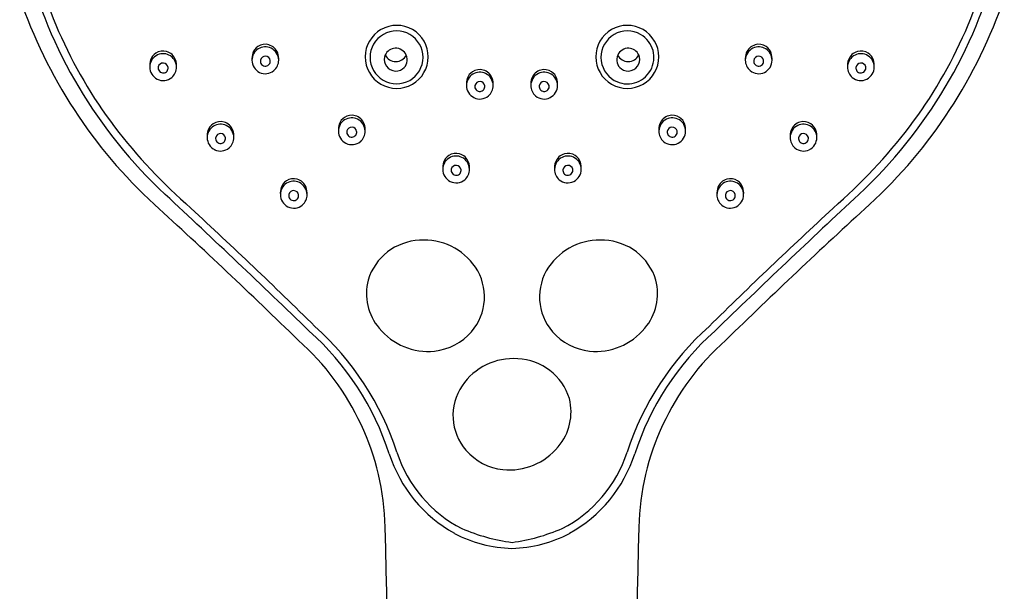
# Model space of a CAD drawing. Extents: x 8781.9 to 8797.8, y 2485.1 to 2541.9.
# Drawn here: x 8789.8 to 8794.5, y 2527.2 to 2529.9 of the extents above; entities that cross this region are included whole.
import ezdxf

# ---------------------------------------------------------------- set-up
doc = ezdxf.new("R2010")
doc.units = 0
doc.header["$LTSCALE"] = 0.64311
doc.layers.get('0').update_dxf_attribs({"color": 255, "linetype": 'CONTINUOUS'})

msp = doc.modelspace()

# ---------------------------------------------------------------- linework, layer by layer
for centre, radius, start, end in [((8792.0372, 2530.7616), 2.252, 190.0171, 217.0642), ((8792.251, 2530.7616), 2.252, 322.9358, 349.9829), ((8792.068, 2530.781), 2.3248, 194.41, 227.0055), ((8792.2202, 2530.781), 2.3248, 312.9945, 345.59), ((8792.0515, 2530.7915), 2.392, 198.7209, 227.3694), ((8792.2367, 2530.7915), 2.392, 312.6306, 341.2791), ((8791.5917, 2529.7397), 0.1509, 119.8361, 299.9408), ((8791.592, 2529.7399), 0.1509, 299.83, 119.947), ((8791.5912, 2529.7374), 0.1269, 299.7402, 119.8562), ((8792.6963, 2529.7399), 0.1509, 60.053, 240.17), ((8792.697, 2529.7374), 0.1269, 60.1438, 240.2598), ((8792.6965, 2529.7397), 0.1509, 240.0592, 60.1639), ((8791.5911, 2529.7373), 0.1269, 119.7982, 299.7982), ((8792.6971, 2529.7373), 0.1269, 240.2018, 60.2018), ((8790.4728, 2529.7053), 0.0623, 73.9231, 123.9758), ((8790.4716, 2529.7026), 0.0652, 20.78, 73.6139), ((8790.9624, 2529.7239), 0.0638, 63.9728, 180.046), ((8790.9602, 2529.7384), 0.0607, 122.7453, 161.4341), ((8790.9622, 2529.7379), 0.0623, 73.9231, 123.9758), ((8790.961, 2529.7351), 0.0652, 20.78, 73.6139), ((8790.9623, 2529.7233), 0.0643, 0.463, 64.0938), ((8791.5866, 2529.7269), 0.0542, 91.9852, 156.0499), ((8791.5867, 2529.7248), 0.0563, 24.5901, 91.9852), ((8792.7015, 2529.7248), 0.0563, 88.0148, 155.4099), ((8792.7016, 2529.7269), 0.0542, 23.9501, 88.0148), ((8793.326, 2529.7233), 0.0643, 115.9062, 179.537), ((8793.3272, 2529.7351), 0.0652, 106.3861, 159.22), ((8793.3258, 2529.7239), 0.0638, 359.954, 116.0272), ((8793.326, 2529.7379), 0.0623, 56.0242, 106.0769), ((8793.328, 2529.7384), 0.0607, 18.5659, 57.2547), ((8793.8166, 2529.7026), 0.0652, 106.3861, 159.22), ((8793.8155, 2529.7053), 0.0623, 56.0242, 106.0769), ((8790.4956, 2529.6982), 0.0866, 161.796, 184.5638), ((8790.4729, 2529.6913), 0.0638, 63.9728, 180.046), ((8790.4708, 2529.7059), 0.0607, 122.7453, 161.4341), ((8790.4728, 2529.6908), 0.0643, 0.463, 64.0938), ((8790.4561, 2529.6981), 0.0813, 355.1914, 19.8464), ((8790.985, 2529.7307), 0.0866, 161.796, 184.5638), ((8790.9639, 2529.7238), 0.0652, 180.0345, 243.416), ((8790.9627, 2529.719), 0.0239, 166.7629, 276.0576), ((8790.9626, 2529.7191), 0.0237, 7.3294, 166.8796), ((8790.9623, 2529.719), 0.024, 276.8274, 7.3294), ((8790.9615, 2529.7234), 0.0651, 310.3654, 0.3629), ((8790.9455, 2529.7306), 0.0813, 355.1914, 19.8464), ((8791.5867, 2529.7272), 0.0541, 156.3325, 203.0265), ((8791.5877, 2529.7731), 0.0562, 205.6002, 333.5217), ((8791.5889, 2529.7258), 0.0539, 305.5924, 24.5901), ((8792.6993, 2529.7258), 0.0539, 155.4099, 234.4076), ((8792.7005, 2529.7731), 0.0562, 206.4783, 334.3998), ((8792.7015, 2529.7272), 0.0541, 336.9735, 23.6675), ((8793.3427, 2529.7306), 0.0813, 160.1536, 184.8086), ((8793.3267, 2529.7234), 0.0651, 179.6371, 229.6346), ((8793.3259, 2529.719), 0.024, 172.6706, 263.1726), ((8793.3257, 2529.7191), 0.0237, 13.1204, 172.6706), ((8793.3255, 2529.719), 0.0239, 263.9424, 13.2371), ((8793.3244, 2529.7238), 0.0652, 296.584, 359.9655), ((8793.3032, 2529.7307), 0.0866, 355.4362, 18.204), ((8793.8321, 2529.6981), 0.0813, 160.1536, 184.8086), ((8793.8154, 2529.6908), 0.0643, 115.9062, 179.537), ((8793.8153, 2529.6913), 0.0638, 359.954, 116.0272), ((8793.8174, 2529.7059), 0.0607, 18.5659, 57.2547), ((8793.7927, 2529.6982), 0.0866, 355.4362, 18.204), ((8790.4744, 2529.6913), 0.0652, 180.0345, 243.416), ((8790.4732, 2529.6864), 0.0239, 166.7629, 276.0576), ((8790.4731, 2529.6865), 0.0237, 7.3294, 166.8796), ((8790.4729, 2529.6865), 0.024, 276.8274, 7.3294), ((8790.4721, 2529.6909), 0.0651, 310.3654, 0.3629), ((8790.9628, 2529.7225), 0.0636, 243.7446, 310.0185), ((8791.5881, 2529.7269), 0.0553, 202.2018, 305.5924), ((8791.9876, 2529.6172), 0.0607, 122.7453, 161.4341), ((8791.9895, 2529.6167), 0.0623, 73.9231, 123.9758), ((8791.9883, 2529.6139), 0.0652, 20.78, 73.6139), ((8792.2999, 2529.6139), 0.0652, 106.3861, 159.22), ((8792.2987, 2529.6167), 0.0623, 56.0242, 106.0769), ((8792.3006, 2529.6172), 0.0607, 18.5659, 57.2547), ((8792.7001, 2529.7269), 0.0553, 234.4076, 337.7982), ((8793.3254, 2529.7225), 0.0636, 229.9815, 296.2554), ((8793.8162, 2529.6909), 0.0651, 179.6371, 229.6346), ((8793.8153, 2529.6865), 0.024, 172.6706, 263.1726), ((8793.8151, 2529.6865), 0.0237, 13.1204, 172.6706), ((8793.815, 2529.6864), 0.0239, 263.9424, 13.2371), ((8793.8138, 2529.6913), 0.0652, 296.584, 359.9655), ((8790.4733, 2529.69), 0.0636, 243.7446, 310.0185), ((8792.0123, 2529.6095), 0.0866, 161.796, 184.5638), ((8791.9897, 2529.6027), 0.0638, 63.9728, 180.046), ((8791.9899, 2529.5979), 0.0237, 7.3294, 166.8796), ((8791.9896, 2529.6021), 0.0643, 0.463, 64.0938), ((8791.9729, 2529.6095), 0.0813, 355.1914, 19.8464), ((8792.3154, 2529.6095), 0.0813, 160.1536, 184.8086), ((8792.2986, 2529.6021), 0.0643, 115.9062, 179.537), ((8792.2985, 2529.6027), 0.0638, 359.954, 116.0272), ((8792.2983, 2529.5979), 0.0237, 13.1204, 172.6706), ((8792.2759, 2529.6095), 0.0866, 355.4362, 18.204), ((8793.8149, 2529.69), 0.0636, 229.9815, 296.2554), ((8791.9912, 2529.6027), 0.0652, 180.0345, 243.416), ((8791.99, 2529.5978), 0.0239, 166.7629, 276.0576), ((8791.9897, 2529.5978), 0.024, 276.8274, 7.3294), ((8791.9888, 2529.6022), 0.0651, 310.3654, 0.3629), ((8792.2994, 2529.6022), 0.0651, 179.6371, 229.6346), ((8792.2985, 2529.5978), 0.024, 172.6706, 263.1726), ((8792.2982, 2529.5978), 0.0239, 263.9424, 13.2371), ((8792.297, 2529.6027), 0.0652, 296.584, 359.9655), ((8791.9901, 2529.6013), 0.0636, 243.7446, 310.0185), ((8792.2981, 2529.6013), 0.0636, 229.9815, 296.2554), ((8791.3764, 2529.3839), 0.0638, 63.9728, 180.046), ((8791.3743, 2529.3984), 0.0607, 122.7453, 161.4341), ((8791.3762, 2529.3979), 0.0623, 73.9231, 123.9758), ((8791.3751, 2529.3951), 0.0652, 20.78, 73.6139), ((8791.3763, 2529.3833), 0.0643, 0.463, 64.0938), ((8792.9119, 2529.3833), 0.0643, 115.9062, 179.537), ((8792.9131, 2529.3951), 0.0652, 106.3861, 159.22), ((8792.9118, 2529.3839), 0.0638, 359.954, 116.0272), ((8792.912, 2529.3979), 0.0623, 56.0242, 106.0769), ((8792.9139, 2529.3984), 0.0607, 18.5659, 57.2547), ((8792.4081, 2531.0695), 2.7336, 217.5275, 228.7667), ((8790.7703, 2529.3601), 0.0866, 161.796, 184.5638), ((8790.7477, 2529.3532), 0.0638, 63.9728, 180.046), ((8790.7455, 2529.3678), 0.0607, 122.7453, 161.4341), ((8790.7475, 2529.3672), 0.0623, 73.9231, 123.9758), ((8790.7463, 2529.3645), 0.0652, 20.78, 73.6139), ((8790.7476, 2529.3527), 0.0643, 0.463, 64.0938), ((8790.7308, 2529.36), 0.0813, 355.1914, 19.8464), ((8791.399, 2529.3907), 0.0866, 161.796, 184.5638), ((8791.3767, 2529.379), 0.0239, 166.7629, 276.0576), ((8791.3766, 2529.3791), 0.0237, 7.3294, 166.8796), ((8791.3596, 2529.3907), 0.0813, 355.1914, 19.8464), ((8792.9286, 2529.3907), 0.0813, 160.1536, 184.8086), ((8792.9116, 2529.3791), 0.0237, 13.1204, 172.6706), ((8792.9115, 2529.379), 0.0239, 263.9424, 13.2371), ((8792.8892, 2529.3907), 0.0866, 355.4362, 18.204), ((8793.5574, 2529.36), 0.0813, 160.1536, 184.8086), ((8793.5407, 2529.3527), 0.0643, 115.9062, 179.537), ((8793.5419, 2529.3645), 0.0652, 106.3861, 159.22), ((8793.5405, 2529.3532), 0.0638, 359.954, 116.0272), ((8793.5407, 2529.3672), 0.0623, 56.0242, 106.0769), ((8793.5427, 2529.3678), 0.0607, 18.5659, 57.2547), ((8793.5179, 2529.3601), 0.0866, 355.4362, 18.204), ((8791.8801, 2531.0695), 2.7336, 311.2333, 322.4725), ((8790.7492, 2529.3532), 0.0652, 180.0345, 243.416), ((8790.748, 2529.3483), 0.0239, 166.7629, 276.0576), ((8790.7479, 2529.3484), 0.0237, 7.3294, 166.8796), ((8790.7477, 2529.3484), 0.024, 276.8274, 7.3294), ((8790.7468, 2529.3528), 0.0651, 310.3654, 0.3629), ((8791.3779, 2529.3839), 0.0652, 180.0345, 243.416), ((8791.3764, 2529.379), 0.024, 276.8274, 7.3294), ((8791.3755, 2529.3834), 0.0651, 310.3654, 0.3629), ((8792.9127, 2529.3834), 0.0651, 179.6371, 229.6346), ((8792.9118, 2529.379), 0.024, 172.6706, 263.1726), ((8792.9103, 2529.3839), 0.0652, 296.584, 359.9655), ((8793.5414, 2529.3528), 0.0651, 179.6371, 229.6346), ((8793.5406, 2529.3484), 0.024, 172.6706, 263.1726), ((8793.5404, 2529.3484), 0.0237, 13.1204, 172.6706), ((8793.5402, 2529.3483), 0.0239, 263.9424, 13.2371), ((8793.5391, 2529.3532), 0.0652, 296.584, 359.9655), ((8790.7481, 2529.3519), 0.0636, 243.7446, 310.0185), ((8791.3768, 2529.3825), 0.0636, 243.7446, 310.0185), ((8792.9114, 2529.3825), 0.0636, 229.9815, 296.2554), ((8793.5401, 2529.3519), 0.0636, 229.9815, 296.2554), ((8791.8762, 2529.2007), 0.0638, 63.9728, 180.046), ((8791.8741, 2529.2153), 0.0607, 122.7453, 161.4341), ((8791.876, 2529.2148), 0.0623, 73.9231, 123.9758), ((8791.8748, 2529.212), 0.0652, 20.78, 73.6139), ((8791.8761, 2529.2002), 0.0643, 0.463, 64.0938), ((8792.4121, 2529.2002), 0.0643, 115.9062, 179.537), ((8792.4134, 2529.212), 0.0652, 106.3861, 159.22), ((8792.412, 2529.2007), 0.0638, 359.954, 116.0272), ((8792.4122, 2529.2148), 0.0623, 56.0242, 106.0769), ((8792.4141, 2529.2153), 0.0607, 18.5659, 57.2547), ((8791.8988, 2529.2076), 0.0866, 161.796, 184.5638), ((8791.8777, 2529.2007), 0.0652, 180.0345, 243.416), ((8791.8765, 2529.1959), 0.0239, 166.7629, 276.0576), ((8791.8764, 2529.1959), 0.0237, 7.3294, 166.8796), ((8791.8762, 2529.1959), 0.024, 276.8274, 7.3294), ((8791.8753, 2529.2003), 0.0651, 310.3654, 0.3629), ((8791.8594, 2529.2075), 0.0813, 355.1914, 19.8464), ((8792.4289, 2529.2075), 0.0813, 160.1536, 184.8086), ((8792.4129, 2529.2003), 0.0651, 179.6371, 229.6346), ((8792.412, 2529.1959), 0.024, 172.6706, 263.1726), ((8792.4118, 2529.1959), 0.0237, 13.1204, 172.6706), ((8792.4117, 2529.1959), 0.0239, 263.9424, 13.2371), ((8792.4105, 2529.2007), 0.0652, 296.584, 359.9655), ((8792.3894, 2529.2076), 0.0866, 355.4362, 18.204), ((8791.0982, 2529.0936), 0.0623, 73.9231, 123.9758), ((8791.097, 2529.0908), 0.0652, 20.78, 73.6139), ((8791.8766, 2529.1994), 0.0636, 243.7446, 310.0185), ((8792.4116, 2529.1994), 0.0636, 229.9815, 296.2554), ((8793.1912, 2529.0908), 0.0652, 106.3861, 159.22), ((8793.19, 2529.0936), 0.0623, 56.0242, 106.0769), ((8791.121, 2529.0864), 0.0866, 161.796, 184.5638), ((8791.0984, 2529.0795), 0.0638, 63.9728, 180.046), ((8791.0962, 2529.0941), 0.0607, 122.7453, 161.4341), ((8791.0982, 2529.079), 0.0643, 0.463, 64.0938), ((8791.0815, 2529.0863), 0.0813, 355.1914, 19.8464), ((8793.2067, 2529.0863), 0.0813, 160.1536, 184.8086), ((8793.19, 2529.079), 0.0643, 115.9062, 179.537), ((8793.1899, 2529.0795), 0.0638, 359.954, 116.0272), ((8793.192, 2529.0941), 0.0607, 18.5659, 57.2547), ((8793.1672, 2529.0864), 0.0866, 355.4362, 18.204), ((8755.5243, 2491.5851), 51.2641, 45.94112, 47.00548), ((8791.0998, 2529.0795), 0.0652, 180.0345, 243.416), ((8791.0987, 2529.0747), 0.0239, 166.7629, 276.0576), ((8791.0985, 2529.0747), 0.0237, 7.3294, 166.8796), ((8791.0983, 2529.0747), 0.024, 276.8274, 7.3294), ((8791.0975, 2529.0791), 0.0651, 310.3654, 0.3629), ((8828.764, 2491.5851), 51.2641, 132.99452, 134.05888), ((8793.1907, 2529.0791), 0.0651, 179.6371, 229.6346), ((8793.1899, 2529.0747), 0.024, 172.6706, 263.1726), ((8793.1897, 2529.0747), 0.0237, 13.1204, 172.6706), ((8793.1896, 2529.0747), 0.0239, 263.9424, 13.2371), ((8793.1884, 2529.0795), 0.0652, 296.584, 359.9655), ((8771.6737, 2508.487), 27.8198, 45.65216, 47.60316), ((8775.2314, 2512.2952), 22.7133, 45.32789, 47.39724), ((8791.0988, 2529.0782), 0.0636, 243.7446, 310.0185), ((8809.0568, 2512.2952), 22.7133, 132.60276, 134.67211), ((8793.1895, 2529.0782), 0.0636, 229.9815, 296.2554), ((8812.6145, 2508.487), 27.8198, 132.39684, 134.34784), ((8791.7134, 2528.5904), 0.2705, 92.4584, 163.0182), ((8791.723, 2528.564), 0.2975, 34.2745, 94.0769), ((8792.5652, 2528.564), 0.2975, 85.9231, 145.7255), ((8792.5748, 2528.5904), 0.2705, 16.9818, 87.5416), ((8791.7567, 2528.5891), 0.2555, 319.1461, 33.8761), ((8792.5315, 2528.5891), 0.2555, 146.1239, 220.8539), ((8791.7045, 2528.6057), 0.2578, 165.6812, 220.3186), ((8792.5837, 2528.6057), 0.2578, 319.6814, 14.3188), ((8790.2731, 2527.4141), 1.3883, 18.0409, 48.1155), ((8794.0151, 2527.4141), 1.3883, 131.8845, 161.9591), ((8790.2743, 2527.4207), 1.3477, 17.9573, 48.1646), ((8791.7427, 2528.6313), 0.3036, 219.3493, 275.6956), ((8791.7432, 2528.6014), 0.2738, 276.2246, 319.0569), ((8792.5451, 2528.6014), 0.2738, 220.9431, 263.7754), ((8792.5455, 2528.6313), 0.3036, 264.3044, 320.6507), ((8794.0139, 2527.4207), 1.3477, 131.8354, 162.0427), ((8790.2985, 2527.4542), 1.2387, 1.4491, 48.45), ((8793.9897, 2527.4542), 1.2387, 131.55, 178.5509), ((8792.1506, 2527.9957), 0.2975, 85.9231, 145.7255), ((8792.1601, 2528.0221), 0.2705, 16.9818, 87.5416), ((8792.1169, 2528.0208), 0.2555, 146.1239, 220.8539), ((8792.1691, 2528.0374), 0.2578, 319.6814, 14.3188), ((8792.1985, 2528.0442), 0.6751, 197.9421, 240.6977), ((8792.1874, 2528.0349), 0.6241, 197.8092, 243.0058), ((8792.1304, 2528.0331), 0.2738, 220.9431, 263.7754), ((8792.1309, 2528.0631), 0.3036, 264.3044, 320.6507), ((8792.1008, 2528.0349), 0.6241, 296.9942, 342.1908), ((8792.0897, 2528.0442), 0.6751, 299.3023, 342.0579), ((7069.085, 2486.6897), 1722.9348, 1.246163, 1.3567797), ((8792.1554, 2527.9925), 0.6091, 241.8588, 268.937), ((8792.2549, 2528.2789), 0.8737, 246.3225, 262.7436), ((8792.1328, 2527.9925), 0.6091, 271.063, 298.1412), ((8792.0313, 2528.2844), 0.8795, 277.3978, 293.6505), ((10515.2032, 2486.6897), 1722.9348, 178.6432203, 178.753837)]:
    msp.add_arc(centre, radius, start, end)

doc.saveas('drawing.dxf')
